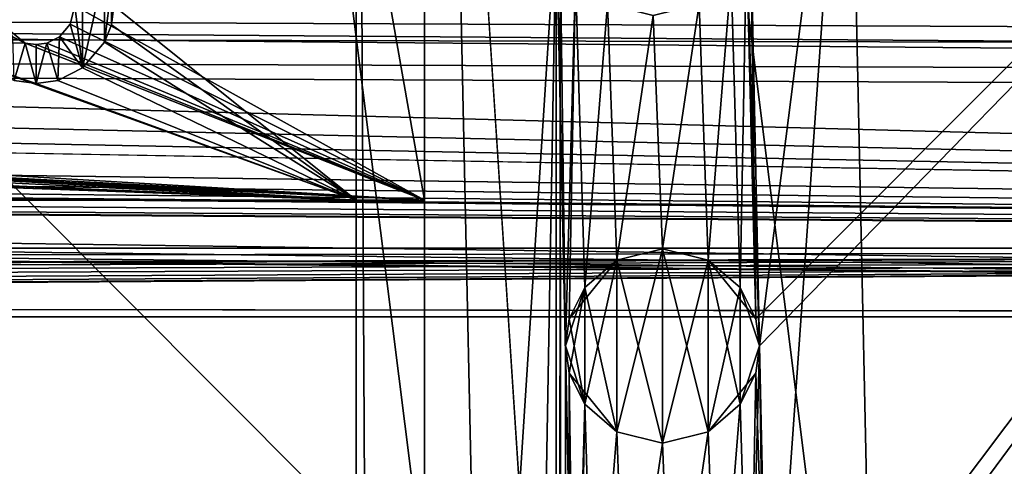
# Model space of a CAD drawing. Units: inches. Extents: x -3.9 to 59.1, y -28.3 to 27.6.
# Drawn here: x 46 to 48, y -4.8 to -3.9 of the extents above; entities that cross this region are included whole.
import ezdxf

# ---------------------------------------------------------------- set-up
doc = ezdxf.new("R2010")
doc.units = ezdxf.units.IN
doc.header["$MEASUREMENT"] = 0
doc.layers.add('72_EGR_BASE_CUSTOMARTICLE', color=7, linetype='Continuous')
doc.layers.add('SKP_Layer 01_D3G', color=7, linetype='Continuous')

# ---------------------------------------------------------------- blocks, each defined once
blk = doc.blocks.new('893e3b75-d375-4cc9-b5fd-f732340be501')
at = {"layer": 'SKP_Layer 01_D3G', "color": 0}
for points in [[(-29.1339, 13.7008, 0.3937), (-29.1339, -13.7008, 0.3937), (29.1339, -13.7008, 0.3937)], [(-29.1339, -13.7008, 0), (29.1339, 13.7008, 0), (29.1339, -13.7008, 0)], [(-29.1339, -13.7008, 0), (-29.1339, 13.7008, 0), (29.1339, 13.7008, 0)], [(-29.1339, 13.7008, 0.3937), (29.1339, -13.7008, 0.3937), (29.1339, 13.7008, 0.3937)]]:
    blk.add_3dface(points, dxfattribs=at)
blk = doc.blocks.new('4718986f-e222-4407-9c99-1d0125fdf2fd')
at = {"color": 0}
blk.add_blockref('893e3b75-d375-4cc9-b5fd-f732340be501', (0, 0), dxfattribs=at)
blk = doc.blocks.new('d8e7afa3-88cb-4efb-bba7-453b3c465751')
at = {"layer": 'SKP_Layer 01_D3G', "color": 0}
for points in [[(8.8189, 0, 0), (25.9402, -0.1512, 0), (25.8898, -0.126, 0)], [(8.8189, 0, 0), (25.8898, -0.126, 0), (25.8453, -0.0741, 0)], [(8.8189, 0, 0), (25.8453, -0.0741, 0), (25.8268, 0, 0)]]:
    blk.add_3dface(points, dxfattribs=at)
blk = doc.blocks.new('83f4225d-f721-4749-a7ad-dc819a0349c7')
at = {"color": 0}
blk.add_blockref('d8e7afa3-88cb-4efb-bba7-453b3c465751', (0, 10.3735), dxfattribs=at)
blk = doc.blocks.new('35aaad6f-ce6b-4bdd-82d6-284a263c6951')
at = {"layer": 'SKP_Layer 01_D3G', "color": 0}
for points in [[(13.0816, 13.3477), (17.4421, 8.1833, 27.1654), (12.2803, 13.3584)], [(17.0861, 11.0095, 25.5784), (12.2803, 13.3584), (17.4421, 8.1833, 27.1654)], [(13.0816, 13.3477), (17.8872, 11.0095, 25.5784), (18.2434, 8.1726, 27.1654)], [(17.4421, 8.1833, 27.1654), (13.0816, 13.3477), (18.2434, 8.1726, 27.1654)], [(17.184, 12.4016, 27.1654), (17.5897, 10.4723, 27.1654), (17.184, -12.4016, 27.1654)], [(17.184, 12.4016, 27.1654), (17.3228, -12.2627, 27.9528), (17.3228, 12.2627, 27.9528)], [(17.3228, -12.2627, 27.9528), (17.184, 12.4016, 27.1654), (17.184, -12.4016, 27.1654)], [(17.9834, 10.4723, 27.1654), (20.7273, 12.4016, 27.1654), (17.9942, 9.6614, 27.1654)], [(17.9942, 9.6614, 27.1654), (20.7273, 12.4016, 27.1654), (18.002, 9.6063, 27.1654)], [(18.002, 9.6063, 27.1654), (20.7273, 12.4016, 27.1654), (18.0128, 8.7955, 27.1654)], [(18.0128, 8.7955, 27.1654), (20.7273, 12.4016, 27.1654), (18.0207, 8.7404, 27.1654)], [(18.0207, 8.7404, 27.1654), (20.7273, 12.4016, 27.1654), (19.9358, 10.5274, 27.1654)], [(18.7971, 10.2953, 27.9528), (17.3228, 12.2627, 27.9528), (18.7971, -10.2953, 27.9528)], [(17.3228, -12.2627, 27.9528), (18.7971, -10.2953, 27.9528), (17.3228, 12.2627, 27.9528)], [(17.3808, 11.0236, 27.1654), (17.0861, 11.0095, 25.5784), (17.4421, 8.1833, 27.1654)], [(17.5897, 10.4723, 27.1654), (17.3808, 11.0236, 27.1654), (17.4421, 8.1833, 27.1654)], [(17.8872, 11.0095, 25.5784), (18.1819, 11.0236, 27.1654), (18.2434, 8.1726, 27.1654)], [(18.1819, 11.0236, 27.1654), (17.9834, 10.4723, 27.1654), (18.002, 9.6063, 27.1654)], [(18.1819, 11.0236, 27.1654), (18.002, 9.6063, 27.1654), (18.0207, 8.7404, 27.1654)], [(18.0207, 8.7404, 27.1654), (18.2434, 8.1726, 27.1654), (18.1819, 11.0236, 27.1654)], [(17.3228, 10.689, 27.9528), (16.6142, 10.2953, 27.9528), (17.3228, 9.9016, 27.9528)], [(17.184, 9.9016, 27.1654), (16.6929, 10.2953, 27.1654), (17.184, 10.689, 27.1654)], [(17.184, 10.689, 27.1654), (17.3228, 9.9016, 27.9528), (17.184, 9.9016, 27.1654)], [(17.3228, 9.9016, 27.9528), (17.184, 10.689, 27.1654), (17.3228, 10.689, 27.9528)], [(18.0207, 8.7404, 27.1654), (19.9358, 10.5274, 27.1654), (19.9279, 10.4723, 27.1654)], [(17.5897, -10.4723, 27.1654), (17.184, -12.4016, 27.1654), (17.5897, 10.4723, 27.1654)], [(17.4421, 8.1833, 27.1654), (17.627, 8.7404, 27.1654), (17.5897, 10.4723, 27.1654)], [(17.5975, 10.4172, 27.1654), (17.5897, -10.4723, 27.1654), (17.5897, 10.4723, 27.1654)], [(17.5897, 10.4723, 27.1654), (17.627, 8.7404, 27.1654), (17.6083, 9.6063, 27.1654)], [(17.5897, 10.4723, 27.1654), (17.6083, 9.6063, 27.1654), (17.5975, 10.4172, 27.1654)], [(17.9942, 9.6614, 27.1654), (17.9755, 10.4172, 27.1654), (17.9834, 10.4723, 27.1654)], [(17.9755, 10.4172, 27.1654), (18.002, 9.6063, 27.1654), (17.9834, 10.4723, 27.1654)], [(18.0207, -8.7404, 27.1654), (19.9279, 10.4723, 27.1654), (19.8906, 8.7404, 27.1654)], [(18.0207, 8.7404, 27.1654), (19.9279, 10.4723, 27.1654), (18.0207, -8.7404, 27.1654)], [(16.6299, 10.1693, 27.2835), (16.6142, 10.2953, 27.2835), (16.6299, 10.4213, 27.2835)], [(16.6299, 10.1693, 27.2835), (16.6299, 10.4213, 27.2835), (16.6744, 10.3694, 27.2835)], [(17.5897, -10.4723, 27.1654), (17.5975, 10.4172, 27.1654), (17.6083, -9.6063, 27.1654)], [(17.6083, -9.6063, 27.1654), (17.5975, 10.4172, 27.1654), (17.6083, 9.6063, 27.1654)], [(17.629, 10.3542, 27.1654), (17.6083, 9.6063, 27.1654), (17.5975, 10.4172, 27.1654)], [(17.6083, 9.6063, 27.1654), (17.629, 10.3542, 27.1654), (17.5975, 10.4172, 27.1654)], [(17.9627, 9.7244, 27.1654), (17.944, 10.3542, 27.1654), (17.9755, 10.4172, 27.1654)], [(17.944, 10.3542, 27.1654), (17.9627, 9.7244, 27.1654), (17.9755, 10.4172, 27.1654)], [(17.9627, 9.7244, 27.1654), (17.9755, 10.4172, 27.1654), (17.9942, 9.6614, 27.1654)], [(17.9755, 10.4172, 27.1654), (17.9627, 9.7244, 27.1654), (18.002, 9.6063, 27.1654)], [(16.6299, 10.1693, 27.2835), (16.6744, 10.3694, 27.2835), (16.6744, 10.2212, 27.2835)], [(16.6744, 10.2212, 27.2835), (16.6744, 10.3694, 27.2835), (16.6881, 10.334, 27.2835)], [(17.6083, 9.6063, 27.1654), (17.629, 10.3542, 27.1654), (17.6477, 9.7244, 27.1654)], [(17.629, 10.3542, 27.1654), (17.6083, 9.6063, 27.1654), (17.6162, 9.6614, 27.1654)], [(17.629, 10.3542, 27.1654), (17.6162, 9.6614, 27.1654), (17.6477, 9.7244, 27.1654)], [(17.6477, 9.7244, 27.1654), (17.629, 10.3542, 27.1654), (17.6939, 10.2986, 27.1654)], [(17.629, 10.3542, 27.1654), (17.6477, 9.7244, 27.1654), (17.6939, 10.2986, 27.1654)], [(17.8978, 9.78, 27.1654), (17.8792, 10.2986, 27.1654), (17.944, 10.3542, 27.1654)], [(17.8792, 10.2986, 27.1654), (17.8978, 9.78, 27.1654), (17.944, 10.3542, 27.1654)], [(17.8978, 9.78, 27.1654), (17.944, 10.3542, 27.1654), (17.9627, 9.7244, 27.1654)], [(17.944, 10.3542, 27.1654), (17.8978, 9.78, 27.1654), (17.9627, 9.7244, 27.1654)], [(16.6744, 10.2212, 27.2835), (16.6881, 10.334, 27.2835), (16.6881, 10.2565, 27.2835)], [(16.6881, 10.2565, 27.2835), (16.6881, 10.334, 27.2835), (16.6929, 10.2953, 27.2835)], [(17.6477, 9.7244, 27.1654), (17.6939, 10.2986, 27.1654), (17.7125, 9.78, 27.1654)], [(17.6939, 10.2986, 27.1654), (17.6477, 9.7244, 27.1654), (17.7125, 9.78, 27.1654)], [(17.7125, 9.78, 27.1654), (17.6939, 10.2986, 27.1654), (17.7865, 10.2754, 27.1654)], [(17.6939, 10.2986, 27.1654), (17.7125, 9.78, 27.1654), (17.7865, 10.2754, 27.1654)], [(17.8052, 9.8032, 27.1654), (17.7865, 10.2754, 27.1654), (17.8792, 10.2986, 27.1654)], [(17.7865, 10.2754, 27.1654), (17.8052, 9.8032, 27.1654), (17.8792, 10.2986, 27.1654)], [(17.8052, 9.8032, 27.1654), (17.8792, 10.2986, 27.1654), (17.8978, 9.78, 27.1654)], [(17.8792, 10.2986, 27.1654), (17.8052, 9.8032, 27.1654), (17.8978, 9.78, 27.1654)], [(27.3622, 9.6654, 27.9528), (-18.8177, 10.2212, 27.9528), (-18.7992, 10.2953, 27.9528)], [(18.9567, 10.1378, 27.9528), (-18.7992, 10.2953, 27.9528), (18.8622, 10.1693, 27.9528)], [(27.3622, 9.6654, 27.9528), (-18.7992, 10.2953, 27.9528), (18.9567, 10.1378, 27.9528)], [(18.8177, 10.2212, 27.9528), (-18.7992, 10.2953, 27.9528), (18.7992, 10.2953, 27.9528)], [(18.8622, 10.1693, 27.9528), (-18.7992, 10.2953, 27.9528), (18.8177, 10.2212, 27.9528)], [(10.6994, 10.2582, 27.9528), (17.3228, 9.9016, 27.9528), (10.7087, 10.2953, 27.9528)], [(10.7087, 10.2953, 27.9528), (17.3228, 9.9016, 27.9528), (16.5134, 10.2197, 27.9528)], [(10.7087, 10.2953, 27.9528), (16.5134, 10.2197, 27.9528), (16.4882, 10.2323, 27.9528)], [(17.184, 9.9016, 27.1654), (10.7826, 10.2565, 27.1654), (10.7874, 10.2953, 27.1654)], [(17.184, 9.9016, 27.1654), (10.7874, 10.2953, 27.1654), (16.4409, 10.1693, 27.1654)], [(16.6142, 10.2953, 27.6181), (16.6049, 10.2582, 27.9528), (16.6142, 10.2953, 27.9528)], [(16.6142, 10.2953, 27.6181), (16.6049, 10.2582, 27.6181), (16.6049, 10.2582, 27.9528)], [(16.6142, 10.2953, 27.2835), (16.6049, 10.2582, 27.6181), (16.6142, 10.2953, 27.6181)], [(16.6142, 10.2953, 27.2835), (16.6049, 10.2582, 27.2835), (16.6049, 10.2582, 27.6181)], [(16.6299, 10.1693, 27.2835), (16.6049, 10.2582, 27.2835), (16.6142, 10.2953, 27.2835)], [(16.6049, 10.2582, 27.9528), (17.3228, 9.9016, 27.9528), (16.6142, 10.2953, 27.9528)], [(16.6929, 10.2953, 27.2244), (16.6881, 10.2565, 27.2835), (16.6929, 10.2953, 27.2835)], [(16.6929, 10.2953, 27.2244), (16.6881, 10.2565, 27.2244), (16.6881, 10.2565, 27.2835)], [(16.6929, 10.2953, 27.1654), (16.6881, 10.2565, 27.2244), (16.6929, 10.2953, 27.2244)], [(16.6929, 10.2953, 27.1654), (16.6881, 10.2565, 27.1654), (16.6881, 10.2565, 27.2244)], [(17.184, 9.9016, 27.1654), (16.6881, 10.2565, 27.1654), (16.6929, 10.2953, 27.1654)], [(10.6772, 10.2323, 27.9528), (17.3228, 9.9016, 27.9528), (10.6994, 10.2582, 27.9528)], [(16.4882, 10.2323, 27.9528), (16.5134, 10.2197, 27.6181), (16.466, 10.2582, 27.6181)], [(16.5134, 10.2197, 27.6181), (16.4882, 10.2323, 27.2835), (16.466, 10.2582, 27.6181)], [(16.6049, 10.2582, 27.6181), (16.5827, 10.2323, 27.9528), (16.6049, 10.2582, 27.9528)], [(16.6049, 10.2582, 27.2835), (16.5827, 10.2323, 27.2835), (16.5827, 10.2323, 27.6181)], [(16.6049, 10.2582, 27.6181), (16.5827, 10.2323, 27.6181), (16.5827, 10.2323, 27.9528)], [(16.6049, 10.2582, 27.2835), (16.5827, 10.2323, 27.6181), (16.6049, 10.2582, 27.6181)], [(16.6299, 10.1693, 27.2835), (16.5827, 10.2323, 27.2835), (16.6049, 10.2582, 27.2835)], [(16.5827, 10.2323, 27.9528), (17.3228, 9.9016, 27.9528), (16.6049, 10.2582, 27.9528)], [(17.7125, 9.78, 27.1654), (17.7865, 10.2754, 27.1654), (17.8052, 9.8032, 27.1654)], [(17.7865, 10.2754, 27.1654), (17.7125, 9.78, 27.1654), (17.8052, 9.8032, 27.1654)], [(17.184, 9.9016, 27.1654), (10.7689, 10.2212, 27.1654), (10.7826, 10.2565, 27.1654)], [(16.6881, 10.2565, 27.1654), (16.6744, 10.2212, 27.1654), (16.6744, 10.2212, 27.2244)], [(16.6881, 10.2565, 27.2244), (16.6744, 10.2212, 27.2835), (16.6881, 10.2565, 27.2835)], [(16.6881, 10.2565, 27.2244), (16.6744, 10.2212, 27.2244), (16.6744, 10.2212, 27.2835)], [(16.6881, 10.2565, 27.1654), (16.6744, 10.2212, 27.2244), (16.6881, 10.2565, 27.2244)], [(17.184, 9.9016, 27.1654), (16.6744, 10.2212, 27.1654), (16.6881, 10.2565, 27.1654)], [(27.3622, 9.6654, 27.9528), (-18.8622, 10.1693, 27.9528), (-18.8177, 10.2212, 27.9528)], [(10.6299, 10.2165, 27.9528), (17.3228, 9.9016, 27.9528), (10.652, 10.2197, 27.9528)], [(10.652, 10.2197, 27.9528), (17.3228, 9.9016, 27.9528), (10.6772, 10.2323, 27.9528)], [(17.184, 9.9016, 27.1654), (10.7244, 10.1693, 27.1654), (10.7689, 10.2212, 27.1654)], [(16.4913, 10.1441, 27.2835), (16.4882, 10.2323, 27.2835), (16.5134, 10.2197, 27.2835)], [(16.5134, 10.2197, 27.9528), (16.5134, 10.2197, 27.6181), (16.4882, 10.2323, 27.9528)], [(16.5134, 10.2197, 27.6181), (16.5134, 10.2197, 27.2835), (16.4882, 10.2323, 27.2835)], [(16.4913, 10.1441, 27.2835), (16.5134, 10.2197, 27.2835), (16.5354, 10.1378, 27.2835)], [(16.5354, 10.1378, 27.2835), (16.5134, 10.2197, 27.2835), (16.5354, 10.2165, 27.2835)], [(16.5354, 10.2165, 27.9528), (16.5354, 10.2165, 27.7297), (16.5134, 10.2197, 27.9528)], [(16.5354, 10.2165, 27.7297), (16.5354, 10.2165, 27.5066), (16.5134, 10.2197, 27.6181)], [(16.5134, 10.2197, 27.6181), (16.5354, 10.2165, 27.5066), (16.5134, 10.2197, 27.2835)], [(16.5354, 10.2165, 27.5066), (16.5354, 10.2165, 27.2835), (16.5134, 10.2197, 27.2835)], [(16.5134, 10.2197, 27.9528), (16.5354, 10.2165, 27.7297), (16.5134, 10.2197, 27.6181)], [(16.5134, 10.2197, 27.9528), (17.3228, 9.9016, 27.9528), (16.5354, 10.2165, 27.9528)], [(16.5575, 10.2197, 27.9528), (16.5575, 10.2197, 27.6181), (16.5354, 10.2165, 27.7297)], [(16.5354, 10.2165, 27.7297), (16.5575, 10.2197, 27.6181), (16.5354, 10.2165, 27.5066)], [(16.5575, 10.2197, 27.6181), (16.5575, 10.2197, 27.2835), (16.5354, 10.2165, 27.5066)], [(16.5575, 10.2197, 27.9528), (16.5354, 10.2165, 27.7297), (16.5354, 10.2165, 27.9528)], [(16.5354, 10.2165, 27.5066), (16.5575, 10.2197, 27.2835), (16.5354, 10.2165, 27.2835)], [(16.5354, 10.1378, 27.2835), (16.5575, 10.2197, 27.2835), (16.5795, 10.1441, 27.2835)], [(16.5354, 10.1378, 27.2835), (16.5354, 10.2165, 27.2835), (16.5575, 10.2197, 27.2835)], [(16.5354, 10.2165, 27.9528), (17.3228, 9.9016, 27.9528), (16.5575, 10.2197, 27.9528)], [(16.5827, 10.2323, 27.6181), (16.5827, 10.2323, 27.2835), (16.5575, 10.2197, 27.6181)], [(16.5827, 10.2323, 27.9528), (16.5827, 10.2323, 27.6181), (16.5575, 10.2197, 27.9528)], [(16.5575, 10.2197, 27.9528), (16.5827, 10.2323, 27.6181), (16.5575, 10.2197, 27.6181)], [(16.5575, 10.2197, 27.6181), (16.5827, 10.2323, 27.2835), (16.5575, 10.2197, 27.2835)], [(16.5795, 10.1441, 27.2835), (16.5575, 10.2197, 27.2835), (16.5827, 10.2323, 27.2835)], [(16.5575, 10.2197, 27.9528), (17.3228, 9.9016, 27.9528), (16.5827, 10.2323, 27.9528)], [(16.5795, 10.1441, 27.2835), (16.5827, 10.2323, 27.2835), (16.6299, 10.1693, 27.2835)], [(16.6744, 10.2212, 27.1654), (16.6299, 10.1693, 27.2244), (16.6744, 10.2212, 27.2244)], [(16.6744, 10.2212, 27.2244), (16.6299, 10.1693, 27.2244), (16.6299, 10.1693, 27.2835)], [(16.6744, 10.2212, 27.2244), (16.6299, 10.1693, 27.2835), (16.6744, 10.2212, 27.2835)], [(16.6744, 10.2212, 27.1654), (16.6299, 10.1693, 27.1654), (16.6299, 10.1693, 27.2244)], [(17.184, 9.9016, 27.1654), (16.6299, 10.1693, 27.1654), (16.6744, 10.2212, 27.1654)], [(10.6299, 10.2165, 27.9528), (9.0551, 9.9016, 27.9528), (17.3228, 9.9016, 27.9528)], [(27.3622, 9.6654, 27.9528), (-18.9126, 10.1441, 27.9528), (-18.8622, 10.1693, 27.9528)], [(17.184, 9.9016, 27.1654), (10.674, 10.1441, 27.1654), (10.7244, 10.1693, 27.1654)], [(16.4913, 10.1441, 27.2244), (16.5354, 10.1378, 27.1654), (16.4409, 10.1693, 27.1654)], [(17.184, 9.9016, 27.1654), (16.4409, 10.1693, 27.1654), (16.5354, 10.1378, 27.1654)], [(16.6299, 10.1693, 27.2835), (16.6299, 10.1693, 27.2244), (16.5795, 10.1441, 27.2835)], [(16.5795, 10.1441, 27.2835), (16.6299, 10.1693, 27.2244), (16.5795, 10.1441, 27.2244)], [(16.5795, 10.1441, 27.2244), (16.6299, 10.1693, 27.1654), (16.5795, 10.1441, 27.1654)], [(16.6299, 10.1693, 27.2244), (16.6299, 10.1693, 27.1654), (16.5795, 10.1441, 27.2244)], [(17.184, 9.9016, 27.1654), (16.5795, 10.1441, 27.1654), (16.6299, 10.1693, 27.1654)], [(-27.3622, 9.6654, 27.9528), (-18.9567, 10.1378, 27.9528), (27.3622, 9.6654, 27.9528)], [(27.3622, 9.6654, 27.9528), (-18.9567, 10.1378, 27.9528), (-18.9126, 10.1441, 27.9528)], [(9.0551, 9.9016, 27.1654), (10.6299, 10.1378, 27.1654), (17.184, 9.9016, 27.1654)], [(17.184, 9.9016, 27.1654), (10.6299, 10.1378, 27.1654), (10.674, 10.1441, 27.1654)], [(16.4913, 10.1441, 27.2835), (16.5354, 10.1378, 27.2441), (16.4913, 10.1441, 27.2244)], [(16.4913, 10.1441, 27.2244), (16.5354, 10.1378, 27.2047), (16.5354, 10.1378, 27.1654)], [(16.5354, 10.1378, 27.2441), (16.5354, 10.1378, 27.2047), (16.4913, 10.1441, 27.2244)], [(16.5354, 10.1378, 27.2835), (16.5354, 10.1378, 27.2441), (16.4913, 10.1441, 27.2835)], [(16.5795, 10.1441, 27.2244), (16.5795, 10.1441, 27.1654), (16.5354, 10.1378, 27.2047)], [(16.5354, 10.1378, 27.2047), (16.5795, 10.1441, 27.1654), (16.5354, 10.1378, 27.1654)], [(16.5795, 10.1441, 27.2835), (16.5795, 10.1441, 27.2244), (16.5354, 10.1378, 27.2441)], [(16.5795, 10.1441, 27.2835), (16.5354, 10.1378, 27.2441), (16.5354, 10.1378, 27.2835)], [(16.5354, 10.1378, 27.2441), (16.5795, 10.1441, 27.2244), (16.5354, 10.1378, 27.2047)], [(17.184, 9.9016, 27.1654), (16.5354, 10.1378, 27.1654), (16.5795, 10.1441, 27.1654)], [(9.0551, 9.9016, 27.1654), (17.3228, 9.9016, 27.9528), (9.4488, 9.9016, 27.4213)], [(9.0551, 9.9016, 27.9528), (9.4488, 9.9016, 27.815), (17.3228, 9.9016, 27.9528)], [(17.3228, 9.9016, 27.9528), (9.0551, 9.9016, 27.1654), (17.184, 9.9016, 27.1654)], [(9.4488, 9.9016, 27.4213), (17.3228, 9.9016, 27.9528), (9.4973, 9.9016, 27.4273)], [(9.4973, 9.9016, 27.8089), (17.3228, 9.9016, 27.9528), (9.4488, 9.9016, 27.815)], [(9.4973, 9.9016, 27.4273), (17.3228, 9.9016, 27.9528), (9.5415, 9.9016, 27.4444)], [(9.5415, 9.9016, 27.7918), (17.3228, 9.9016, 27.9528), (9.4973, 9.9016, 27.8089)], [(9.5783, 9.9016, 27.7664), (17.3228, 9.9016, 27.9528), (9.5415, 9.9016, 27.7918)], [(9.5415, 9.9016, 27.4444), (17.3228, 9.9016, 27.9528), (9.5783, 9.9016, 27.4698)], [(9.5783, 9.9016, 27.4698), (17.3228, 9.9016, 27.9528), (9.6063, 9.9016, 27.5)], [(9.6063, 9.9016, 27.7362), (17.3228, 9.9016, 27.9528), (9.5783, 9.9016, 27.7664)], [(9.6457, 9.9016, 27.6181), (17.3228, 9.9016, 27.9528), (9.6063, 9.9016, 27.7362)], [(9.6063, 9.9016, 27.5), (17.3228, 9.9016, 27.9528), (9.6378, 9.9016, 27.563)], [(9.6378, 9.9016, 27.563), (17.3228, 9.9016, 27.9528), (9.6457, 9.9016, 27.6181)], [(-27.2234, 9.8042, 28.7402), (-9.4488, 9.7591, 28.4843), (27.2234, 9.8042, 28.7402)], [(9.4488, 9.7591, 28.4843), (27.2234, 9.8042, 28.7402), (-9.4488, 9.7591, 28.4843)], [(9.4488, 9.6897, 28.0906), (27.3622, 9.6654, 27.9528), (27.2234, 9.8042, 28.7402)], [(9.4488, 9.6897, 28.0906), (27.2234, 9.8042, 28.7402), (9.5241, 9.6923, 28.1055)], [(9.5241, 9.7564, 28.4693), (27.2234, 9.8042, 28.7402), (9.4488, 9.7591, 28.4843)], [(9.5241, 9.6923, 28.1055), (27.2234, 9.8042, 28.7402), (9.588, 9.6998, 28.1482)], [(9.588, 9.7489, 28.4266), (27.2234, 9.8042, 28.7402), (9.5241, 9.7564, 28.4693)], [(9.588, 9.6998, 28.1482), (27.2234, 9.8042, 28.7402), (9.6307, 9.7111, 28.2121)], [(9.6307, 9.7376, 28.3627), (27.2234, 9.8042, 28.7402), (9.588, 9.7489, 28.4266)], [(9.6307, 9.7111, 28.2121), (27.2234, 9.8042, 28.7402), (9.6457, 9.7244, 28.2874)], [(9.6457, 9.7244, 28.2874), (27.2234, 9.8042, 28.7402), (9.6307, 9.7376, 28.3627)], [(17.7125, 9.78, 27.4803), (17.7125, 9.78, 27.1654), (17.8052, 9.8032, 27.4803)], [(17.8052, 9.8032, 27.4803), (17.7125, 9.78, 27.1654), (17.8052, 9.8032, 27.1654)], [(17.7125, 9.78, 27.7953), (17.7125, 9.78, 27.4803), (17.8052, 9.8032, 27.7953)], [(17.8052, 9.8032, 27.7953), (17.7125, 9.78, 27.4803), (17.8052, 9.8032, 27.4803)], [(17.7125, 9.4326, 27.7953), (17.7125, 9.78, 27.7953), (17.8052, 9.8032, 27.7953)], [(17.7125, 9.4326, 27.7953), (17.8052, 9.8032, 27.7953), (17.8052, 9.4095, 27.7953)], [(17.7125, 9.78, 26.8504), (17.7125, 9.78, 26.5354), (17.8052, 9.8032, 26.8504)], [(17.8052, 9.8032, 27.1654), (17.7125, 9.78, 26.8504), (17.8052, 9.8032, 26.8504)], [(17.7125, 9.78, 27.1654), (17.7125, 9.78, 26.8504), (17.8052, 9.8032, 27.1654)], [(17.8052, 9.8032, 26.8504), (17.7125, 9.78, 26.5354), (17.8052, 9.8032, 26.5354)], [(17.7125, 9.78, 26.5354), (17.8052, 9.4095, 26.5354), (17.8052, 9.8032, 26.5354)], [(17.8052, 9.8032, 27.7953), (17.8052, 9.8032, 27.4803), (17.8978, 9.78, 27.7953)], [(17.8052, 9.8032, 27.4803), (17.8052, 9.8032, 27.1654), (17.8978, 9.78, 27.4803)], [(17.8978, 9.78, 27.4803), (17.8052, 9.8032, 27.1654), (17.8978, 9.78, 27.1654)], [(17.8978, 9.78, 27.7953), (17.8052, 9.8032, 27.4803), (17.8978, 9.78, 27.4803)], [(17.8052, 9.4095, 27.7953), (17.8052, 9.8032, 27.7953), (17.8978, 9.78, 27.7953)], [(17.8978, 9.78, 26.8504), (17.8052, 9.8032, 26.5354), (17.8978, 9.78, 26.5354)], [(17.8978, 9.78, 27.1654), (17.8052, 9.8032, 26.8504), (17.8978, 9.78, 26.8504)], [(17.8052, 9.8032, 27.1654), (17.8052, 9.8032, 26.8504), (17.8978, 9.78, 27.1654)], [(17.8052, 9.8032, 26.8504), (17.8052, 9.8032, 26.5354), (17.8978, 9.78, 26.8504)], [(17.8052, 9.8032, 26.5354), (17.8052, 9.4095, 26.5354), (17.8978, 9.4326, 26.5354)], [(17.8052, 9.8032, 26.5354), (17.8978, 9.4326, 26.5354), (17.8978, 9.78, 26.5354)], [(17.7125, 9.78, 27.4803), (17.6162, 9.6614, 27.4803), (17.6477, 9.7244, 27.1654)], [(17.7125, 9.78, 27.4803), (17.6477, 9.7244, 27.7953), (17.6162, 9.6614, 27.4803)], [(17.7125, 9.78, 27.4803), (17.6477, 9.7244, 27.1654), (17.7125, 9.78, 27.1654)], [(17.6477, 9.7244, 27.7953), (17.7125, 9.78, 27.4803), (17.7125, 9.78, 27.7953)], [(17.6477, 9.4882, 27.7953), (17.6477, 9.7244, 27.7953), (17.7125, 9.78, 27.7953)], [(17.6477, 9.4882, 27.7953), (17.7125, 9.78, 27.7953), (17.7125, 9.4326, 27.7953)], [(17.6477, 9.7244, 26.8504), (17.6477, 9.7244, 26.5354), (17.7125, 9.78, 26.8504)], [(17.7125, 9.78, 26.8504), (17.6477, 9.7244, 26.5354), (17.7125, 9.78, 26.5354)], [(17.7125, 9.78, 27.1654), (17.6477, 9.7244, 26.8504), (17.7125, 9.78, 26.8504)], [(17.6477, 9.7244, 27.1654), (17.6477, 9.7244, 26.8504), (17.7125, 9.78, 27.1654)], [(17.6477, 9.7244, 26.5354), (17.7125, 9.4326, 26.5354), (17.7125, 9.78, 26.5354)], [(17.7125, 9.78, 26.5354), (17.7125, 9.4326, 26.5354), (17.8052, 9.4095, 26.5354)], [(17.8052, 9.4095, 27.7953), (17.8978, 9.78, 27.7953), (17.8978, 9.4326, 27.7953)], [(17.8978, 9.78, 27.7953), (17.8978, 9.78, 27.4803), (17.9627, 9.7244, 27.7953)], [(17.9627, 9.7244, 27.4803), (17.8978, 9.78, 27.1654), (17.9627, 9.7244, 27.1654)], [(17.9627, 9.7244, 27.7953), (17.8978, 9.78, 27.4803), (17.9627, 9.7244, 27.4803)], [(17.8978, 9.78, 27.4803), (17.8978, 9.78, 27.1654), (17.9627, 9.7244, 27.4803)], [(17.8978, 9.4326, 27.7953), (17.8978, 9.78, 27.7953), (17.9627, 9.7244, 27.7953)], [(17.8978, 9.78, 27.1654), (17.8978, 9.78, 26.8504), (17.9627, 9.7244, 27.1654)], [(17.8978, 9.78, 26.8504), (17.9942, 9.6614, 26.8504), (17.9627, 9.7244, 27.1654)], [(17.8978, 9.78, 26.8504), (17.8978, 9.78, 26.5354), (17.9627, 9.7244, 26.5354)], [(17.8978, 9.78, 26.8504), (17.9627, 9.7244, 26.5354), (17.9942, 9.6614, 26.8504)], [(17.8978, 9.78, 26.5354), (17.9627, 9.4882, 26.5354), (17.9627, 9.7244, 26.5354)], [(17.8978, 9.78, 26.5354), (17.8978, 9.4326, 26.5354), (17.9627, 9.4882, 26.5354)], [(17.6477, 9.7244, 27.1654), (17.6162, 9.6614, 27.4803), (17.6083, 9.6063, 27.1654)], [(17.6477, 9.7244, 26.5354), (17.6162, 9.6614, 26.8504), (17.6083, 9.6063, 26.5354)], [(17.6162, 9.5512, 26.5354), (17.6477, 9.7244, 26.5354), (17.6083, 9.6063, 26.5354)], [(17.6477, 9.7244, 27.7953), (17.6162, 9.6614, 27.7953), (17.6162, 9.6614, 27.4803)], [(17.6477, 9.4882, 27.7953), (17.6162, 9.6614, 27.7953), (17.6477, 9.7244, 27.7953)], [(17.6477, 9.7244, 27.1654), (17.6162, 9.6614, 27.1654), (17.6162, 9.6614, 26.8504)], [(17.6477, 9.7244, 26.8504), (17.6162, 9.6614, 26.8504), (17.6477, 9.7244, 26.5354)], [(17.6477, 9.7244, 27.1654), (17.6162, 9.6614, 26.8504), (17.6477, 9.7244, 26.8504)], [(17.6477, 9.7244, 26.5354), (17.6162, 9.5512, 26.5354), (17.6477, 9.4882, 26.5354)], [(17.6477, 9.7244, 26.5354), (17.6477, 9.4882, 26.5354), (17.7125, 9.4326, 26.5354)], [(17.8978, 9.4326, 27.7953), (17.9627, 9.7244, 27.7953), (17.9627, 9.4882, 27.7953)], [(17.9627, 9.7244, 27.1654), (17.9942, 9.6614, 27.4803), (17.9627, 9.7244, 27.4803)], [(17.9627, 9.7244, 27.7953), (17.9942, 9.6614, 27.4803), (18.002, 9.6063, 27.7953)], [(17.9627, 9.7244, 27.1654), (17.9942, 9.6614, 27.1654), (17.9942, 9.6614, 27.4803)], [(17.9627, 9.7244, 27.4803), (17.9942, 9.6614, 27.4803), (17.9627, 9.7244, 27.7953)], [(17.9627, 9.4882, 27.7953), (17.9627, 9.7244, 27.7953), (18.002, 9.6063, 27.7953)], [(17.9627, 9.7244, 26.5354), (17.9942, 9.6614, 26.5354), (17.9942, 9.6614, 26.8504)], [(17.9627, 9.7244, 27.1654), (17.9942, 9.6614, 26.8504), (18.002, 9.6063, 27.1654)], [(17.9627, 9.7244, 26.5354), (18.002, 9.6063, 26.5354), (17.9942, 9.6614, 26.5354)], [(17.9627, 9.7244, 26.5354), (17.9627, 9.4882, 26.5354), (18.002, 9.6063, 26.5354)], [(27.3622, 9.6654, 27.9528), (9.4488, 9.6897, 28.0906), (-27.3622, 9.6654, 27.9528)], [(17.6162, 9.6614, 27.4803), (17.6083, 9.6063, 27.5853), (17.6083, 9.6063, 27.3753)], [(17.6162, 9.6614, 27.7953), (17.6083, 9.6063, 27.5853), (17.6162, 9.6614, 27.4803)], [(17.6162, 9.6614, 27.4803), (17.6083, 9.6063, 27.3753), (17.6083, 9.6063, 27.1654)], [(17.6162, 9.6614, 27.7953), (17.6083, 9.6063, 27.7953), (17.6083, 9.6063, 27.5853)], [(17.6162, 9.6614, 27.7953), (17.6477, 9.4882, 27.7953), (17.6083, 9.6063, 27.7953)], [(17.6162, 9.6614, 27.1654), (17.6083, 9.6063, 27.1654), (17.6083, 9.6063, 26.9554)], [(17.6162, 9.6614, 26.8504), (17.6083, 9.6063, 26.7454), (17.6083, 9.6063, 26.5354)], [(17.6162, 9.6614, 26.8504), (17.6083, 9.6063, 26.9554), (17.6083, 9.6063, 26.7454)], [(17.6162, 9.6614, 27.1654), (17.6083, 9.6063, 26.9554), (17.6162, 9.6614, 26.8504)], [(17.9942, 9.6614, 27.4803), (18.002, 9.6063, 27.3753), (18.002, 9.6063, 27.5853)], [(17.9942, 9.6614, 27.1654), (18.002, 9.6063, 27.1654), (18.002, 9.6063, 27.3753)], [(17.9942, 9.6614, 27.4803), (18.002, 9.6063, 27.5853), (18.002, 9.6063, 27.7953)], [(17.9942, 9.6614, 27.1654), (18.002, 9.6063, 27.3753), (17.9942, 9.6614, 27.4803)], [(17.9942, 9.6614, 26.8504), (18.002, 9.6063, 26.9554), (18.002, 9.6063, 27.1654)], [(17.9942, 9.6614, 26.8504), (18.002, 9.6063, 26.7454), (18.002, 9.6063, 26.9554)], [(17.9942, 9.6614, 26.5354), (18.002, 9.6063, 26.7454), (17.9942, 9.6614, 26.8504)], [(17.9942, 9.6614, 26.5354), (18.002, 9.6063, 26.5354), (18.002, 9.6063, 26.7454)], [(17.6162, 9.5512, 27.1654), (17.6083, -9.6063, 27.1654), (17.6083, 9.6063, 27.1654)], [(17.6083, 9.6063, 27.3753), (17.6162, 9.5512, 27.4803), (17.6162, 9.5512, 27.1654)], [(17.6083, 9.6063, 27.7953), (17.6162, 9.5512, 27.4803), (17.6083, 9.6063, 27.5853)], [(17.6083, 9.6063, 27.5853), (17.6162, 9.5512, 27.4803), (17.6083, 9.6063, 27.3753)], [(17.6083, 9.6063, 27.3753), (17.6162, 9.5512, 27.1654), (17.6083, 9.6063, 27.1654)], [(17.6083, 9.6063, 27.7953), (17.6477, 9.4882, 27.7953), (17.6162, 9.5512, 27.4803)], [(17.6083, 9.6063, 27.1654), (17.627, 8.7404, 27.1654), (17.6162, 9.5512, 27.1654)], [(17.6083, 9.6063, 26.7454), (17.6162, 9.5512, 26.8504), (17.6162, 9.5512, 26.5354)], [(17.6083, 9.6063, 26.9554), (17.6162, 9.5512, 26.8504), (17.6083, 9.6063, 26.7454)], [(17.6083, 9.6063, 26.7454), (17.6162, 9.5512, 26.5354), (17.6083, 9.6063, 26.5354)], [(17.6083, 9.6063, 26.9554), (17.6162, 9.5512, 27.1654), (17.6162, 9.5512, 26.8504)], [(17.6083, 9.6063, 27.1654), (17.6162, 9.5512, 27.1654), (17.6083, 9.6063, 26.9554)], [(17.9813, 8.8585, 27.1654), (17.9627, 9.4882, 27.1654), (18.002, 9.6063, 27.1654)], [(17.9627, 9.4882, 27.7953), (18.002, 9.6063, 27.7953), (17.9942, 9.5512, 27.7953)], [(18.002, 9.6063, 27.1654), (17.9627, 9.4882, 27.1654), (17.9942, 9.5512, 27.4803)], [(18.002, 9.6063, 26.5354), (17.9627, 9.4882, 26.5354), (17.9942, 9.5512, 26.8504)], [(17.9813, 8.8585, 27.1654), (18.002, 9.6063, 27.1654), (18.0128, 8.7955, 27.1654)], [(18.002, 9.6063, 27.5853), (17.9942, 9.5512, 27.7953), (18.002, 9.6063, 27.7953)], [(18.002, 9.6063, 27.1654), (17.9942, 9.5512, 27.4803), (18.002, 9.6063, 27.3753)], [(18.002, 9.6063, 27.3753), (17.9942, 9.5512, 27.4803), (18.002, 9.6063, 27.5853)], [(18.002, 9.6063, 27.5853), (17.9942, 9.5512, 27.4803), (17.9942, 9.5512, 27.7953)], [(17.9942, 9.5512, 27.1654), (18.0207, 8.7404, 27.1654), (18.002, 9.6063, 27.1654)], [(18.002, 9.6063, 26.7454), (17.9942, 9.5512, 26.8504), (18.002, 9.6063, 26.9554)], [(18.002, 9.6063, 26.5354), (17.9942, 9.5512, 26.8504), (18.002, 9.6063, 26.7454)], [(18.002, 9.6063, 26.9554), (17.9942, 9.5512, 26.8504), (17.9942, 9.5512, 27.1654)], [(18.002, 9.6063, 26.9554), (17.9942, 9.5512, 27.1654), (18.002, 9.6063, 27.1654)], [(17.6083, -9.6063, 27.1654), (17.6162, 9.5512, 27.1654), (17.627, -8.7404, 27.1654)], [(17.627, -8.7404, 27.1654), (17.6162, 9.5512, 27.1654), (17.627, 8.7404, 27.1654)], [(17.6477, 9.4882, 27.1654), (17.627, 8.7404, 27.1654), (17.6162, 9.5512, 27.1654)], [(17.6162, 9.5512, 27.4803), (17.6477, 9.4882, 27.4803), (17.6477, 9.4882, 27.1654)], [(17.6162, 9.5512, 27.4803), (17.6477, 9.4882, 27.7953), (17.6477, 9.4882, 27.4803)], [(17.6162, 9.5512, 27.4803), (17.6477, 9.4882, 27.1654), (17.6162, 9.5512, 27.1654)], [(17.627, 8.7404, 27.1654), (17.6477, 9.4882, 27.1654), (17.6162, 9.5512, 27.1654)], [(17.6162, 9.5512, 26.8504), (17.6477, 9.4882, 26.5354), (17.6162, 9.5512, 26.5354)], [(17.6162, 9.5512, 26.8504), (17.7125, 9.4326, 26.8504), (17.6477, 9.4882, 26.5354)], [(17.6162, 9.5512, 27.1654), (17.6477, 9.4882, 27.1654), (17.6162, 9.5512, 26.8504)], [(17.6162, 9.5512, 26.8504), (17.6477, 9.4882, 27.1654), (17.7125, 9.4326, 26.8504)], [(17.9942, 9.5512, 27.4803), (17.8978, 9.4326, 27.4803), (17.9627, 9.4882, 27.7953)], [(17.9942, 9.5512, 27.4803), (17.9627, 9.4882, 27.1654), (17.8978, 9.4326, 27.4803)], [(17.9942, 9.5512, 27.4803), (17.9627, 9.4882, 27.7953), (17.9942, 9.5512, 27.7953)], [(17.9627, 9.4882, 27.1654), (17.9813, 8.8585, 27.1654), (17.9942, 9.5512, 27.1654)], [(17.9942, 9.5512, 26.8504), (17.9627, 9.4882, 26.8504), (17.9627, 9.4882, 27.1654)], [(17.9942, 9.5512, 26.8504), (17.9627, 9.4882, 27.1654), (17.9942, 9.5512, 27.1654)], [(17.9942, 9.5512, 26.8504), (17.9627, 9.4882, 26.5354), (17.9627, 9.4882, 26.8504)], [(17.9942, 9.5512, 27.1654), (17.9813, 8.8585, 27.1654), (18.0207, 8.7404, 27.1654)], [(17.627, 8.7404, 27.1654), (17.6477, 9.4882, 27.1654), (17.6349, 8.7955, 27.1654)], [(17.6477, 9.4882, 27.1654), (17.627, 8.7404, 27.1654), (17.6349, 8.7955, 27.1654)], [(17.6349, 8.7955, 27.1654), (17.6477, 9.4882, 27.1654), (17.6664, 8.8585, 27.1654)], [(17.6477, 9.4882, 27.1654), (17.6349, 8.7955, 27.1654), (17.6664, 8.8585, 27.1654)], [(17.6664, 8.8585, 27.1654), (17.6477, 9.4882, 27.1654), (17.7125, 9.4326, 27.1654)], [(17.7125, 9.4326, 27.7953), (17.7125, 9.4326, 27.4803), (17.6477, 9.4882, 27.7953)], [(17.6477, 9.4882, 27.4803), (17.7125, 9.4326, 27.1654), (17.6477, 9.4882, 27.1654)], [(17.6477, 9.4882, 27.7953), (17.7125, 9.4326, 27.4803), (17.6477, 9.4882, 27.4803)], [(17.7125, 9.4326, 27.4803), (17.7125, 9.4326, 27.1654), (17.6477, 9.4882, 27.4803)], [(17.6477, 9.4882, 27.1654), (17.6664, 8.8585, 27.1654), (17.7125, 9.4326, 27.1654)], [(17.7125, 9.4326, 26.8504), (17.7125, 9.4326, 26.5354), (17.6477, 9.4882, 26.5354)], [(17.7125, 9.4326, 27.1654), (17.7125, 9.4326, 26.8504), (17.6477, 9.4882, 27.1654)], [(17.9165, 8.9141, 27.1654), (17.8978, 9.4326, 27.1654), (17.9627, 9.4882, 27.1654)], [(17.8978, 9.4326, 27.4803), (17.9627, 9.4882, 27.1654), (17.8978, 9.4326, 27.1654)], [(17.9627, 9.4882, 27.7953), (17.8978, 9.4326, 27.4803), (17.8978, 9.4326, 27.7953)], [(17.8978, 9.4326, 27.1654), (17.9165, 8.9141, 27.1654), (17.9627, 9.4882, 27.1654)], [(17.9627, 9.4882, 27.1654), (17.9627, 9.4882, 26.8504), (17.8978, 9.4326, 27.1654)], [(17.9627, 9.4882, 26.8504), (17.9627, 9.4882, 26.5354), (17.8978, 9.4326, 26.8504)], [(17.8978, 9.4326, 26.8504), (17.9627, 9.4882, 26.5354), (17.8978, 9.4326, 26.5354)], [(17.8978, 9.4326, 27.1654), (17.9627, 9.4882, 26.8504), (17.8978, 9.4326, 26.8504)], [(17.9165, 8.9141, 27.1654), (17.9627, 9.4882, 27.1654), (17.9813, 8.8585, 27.1654)], [(17.9627, 9.4882, 27.1654), (17.9165, 8.9141, 27.1654), (17.9813, 8.8585, 27.1654)], [(17.6664, 8.8585, 27.1654), (17.7125, 9.4326, 27.1654), (17.7312, 8.9141, 27.1654)], [(17.7125, 9.4326, 27.1654), (17.6664, 8.8585, 27.1654), (17.7312, 8.9141, 27.1654)], [(17.7312, 8.9141, 27.1654), (17.7125, 9.4326, 27.1654), (17.8052, 9.4095, 27.1654)], [(17.8052, 9.4095, 27.7953), (17.8052, 9.4095, 27.4803), (17.7125, 9.4326, 27.7953)], [(17.8052, 9.4095, 27.4803), (17.8052, 9.4095, 27.1654), (17.7125, 9.4326, 27.4803)], [(17.7125, 9.4326, 27.7953), (17.8052, 9.4095, 27.4803), (17.7125, 9.4326, 27.4803)], [(17.7125, 9.4326, 27.4803), (17.8052, 9.4095, 27.1654), (17.7125, 9.4326, 27.1654)], [(17.7125, 9.4326, 27.1654), (17.7312, 8.9141, 27.1654), (17.8052, 9.4095, 27.1654)], [(17.7125, 9.4326, 27.1654), (17.8052, 9.4095, 26.8504), (17.7125, 9.4326, 26.8504)], [(17.7125, 9.4326, 26.8504), (17.8052, 9.4095, 26.5354), (17.7125, 9.4326, 26.5354)], [(17.8052, 9.4095, 27.1654), (17.8052, 9.4095, 26.8504), (17.7125, 9.4326, 27.1654)], [(17.8052, 9.4095, 26.8504), (17.8052, 9.4095, 26.5354), (17.7125, 9.4326, 26.8504)], [(17.8238, 8.9372, 27.1654), (17.8052, 9.4095, 27.1654), (17.8978, 9.4326, 27.1654)], [(17.8978, 9.4326, 27.7953), (17.8978, 9.4326, 27.4803), (17.8052, 9.4095, 27.7953)], [(17.8978, 9.4326, 27.4803), (17.8978, 9.4326, 27.1654), (17.8052, 9.4095, 27.4803)], [(17.8052, 9.4095, 27.7953), (17.8978, 9.4326, 27.4803), (17.8052, 9.4095, 27.4803)], [(17.8052, 9.4095, 27.4803), (17.8978, 9.4326, 27.1654), (17.8052, 9.4095, 27.1654)], [(17.8052, 9.4095, 27.1654), (17.8238, 8.9372, 27.1654), (17.8978, 9.4326, 27.1654)], [(17.8052, 9.4095, 26.8504), (17.8978, 9.4326, 26.5354), (17.8052, 9.4095, 26.5354)], [(17.8052, 9.4095, 27.1654), (17.8978, 9.4326, 26.8504), (17.8052, 9.4095, 26.8504)], [(17.8978, 9.4326, 27.1654), (17.8978, 9.4326, 26.8504), (17.8052, 9.4095, 27.1654)], [(17.8978, 9.4326, 26.8504), (17.8978, 9.4326, 26.5354), (17.8052, 9.4095, 26.8504)], [(17.8238, 8.9372, 27.1654), (17.8978, 9.4326, 27.1654), (17.9165, 8.9141, 27.1654)], [(17.8978, 9.4326, 27.1654), (17.8238, 8.9372, 27.1654), (17.9165, 8.9141, 27.1654)], [(17.7312, 8.9141, 27.1654), (17.8052, 9.4095, 27.1654), (17.8238, 8.9372, 27.1654)], [(17.8052, 9.4095, 27.1654), (17.7312, 8.9141, 27.1654), (17.8238, 8.9372, 27.1654)]]:
    blk.add_3dface(points, dxfattribs=at)
blk = doc.blocks.new('65c1f5d0-009d-4b64-a3d3-fd60708fd202')
at = {"layer": 'SKP_Layer 01_D3G', "color": 0}
for points in [[(-25.8453, 10.2212, 28.7402), (27.2234, 9.8042, 28.7402), (-25.8268, 10.2953, 28.7402)], [(-25.8268, 10.2953, 28.7402), (27.2234, 9.8042, 28.7402), (-8.6614, 10.1378, 28.7402)], [(-8.5225, 10.2212, 28.7402), (27.2234, 9.8042, 28.7402), (-8.5039, 10.2953, 28.7402)], [(-8.5039, 10.2953, 28.7402), (27.2234, 9.8042, 28.7402), (8.6614, 10.1378, 28.7402)], [(8.8004, 10.2212, 28.7402), (27.2234, 9.8042, 28.7402), (8.8189, 10.2953, 28.7402)], [(8.8189, 10.2953, 28.7402), (27.2234, 9.8042, 28.7402), (25.9402, 10.1441, 28.7402)], [(-25.8898, 10.1693, 28.7402), (27.2234, 9.8042, 28.7402), (-25.8453, 10.2212, 28.7402)], [(-8.5669, 10.1693, 28.7402), (27.2234, 9.8042, 28.7402), (-8.5225, 10.2212, 28.7402)], [(8.7559, 10.1693, 28.7402), (27.2234, 9.8042, 28.7402), (8.8004, 10.2212, 28.7402)], [(-25.9402, 10.1441, 28.7402), (27.2234, 9.8042, 28.7402), (-25.8898, 10.1693, 28.7402)], [(-8.6173, 10.1441, 28.7402), (27.2234, 9.8042, 28.7402), (-8.5669, 10.1693, 28.7402)], [(8.6614, 10.1378, 28.7402), (27.2234, 9.8042, 28.7402), (8.7559, 10.1693, 28.7402)], [(-25.9843, 10.1378, 28.7402), (-27.2234, 9.8042, 28.7402), (27.2234, 9.8042, 28.7402)], [(-25.9843, 10.1378, 28.7402), (27.2234, 9.8042, 28.7402), (-25.9402, 10.1441, 28.7402)], [(-8.6614, 10.1378, 28.7402), (27.2234, 9.8042, 28.7402), (-8.6173, 10.1441, 28.7402)]]:
    blk.add_3dface(points, dxfattribs=at)
at = {"color": 0}
for name, p in [('35aaad6f-ce6b-4bdd-82d6-284a263c6951', (0, 0)), ('83f4225d-f721-4749-a7ad-dc819a0349c7', (0, -0.0782, 28.7402))]:
    blk.add_blockref(name, p, dxfattribs=at)
blk = doc.blocks.new('54f2317c-b2f8-4442-9f96-357e5aab57fe')
at = {"color": 0}
blk.add_blockref('65c1f5d0-009d-4b64-a3d3-fd60708fd202', (0, 0), dxfattribs=at)
blk = doc.blocks.new('ad5be276-0944-429b-af89-92d9ba92d6c1')
at = {"color": 250, "true_color": 0x181818}
for name, p in [('54f2317c-b2f8-4442-9f96-357e5aab57fe', (0, 0)), ('4718986f-e222-4407-9c99-1d0125fdf2fd', (0, 0, 28.8189))]:
    blk.add_blockref(name, p, dxfattribs=at)
blk = doc.blocks.new('cf9bcf4c-2e51-44ed-9c27-9c450898b2fa', base_point=(-3.879, 28.3465))
blk.add_blockref('ad5be276-0944-429b-af89-92d9ba92d6c1', (25.6486, 14.1732))

msp = doc.modelspace()

# ---------------------------------------------------------------- block references
at = {"layer": '72_EGR_BASE_CUSTOMARTICLE'}
msp.add_blockref('cf9bcf4c-2e51-44ed-9c27-9c450898b2fa', (0, 0), dxfattribs=at)

doc.saveas('drawing.dxf')
